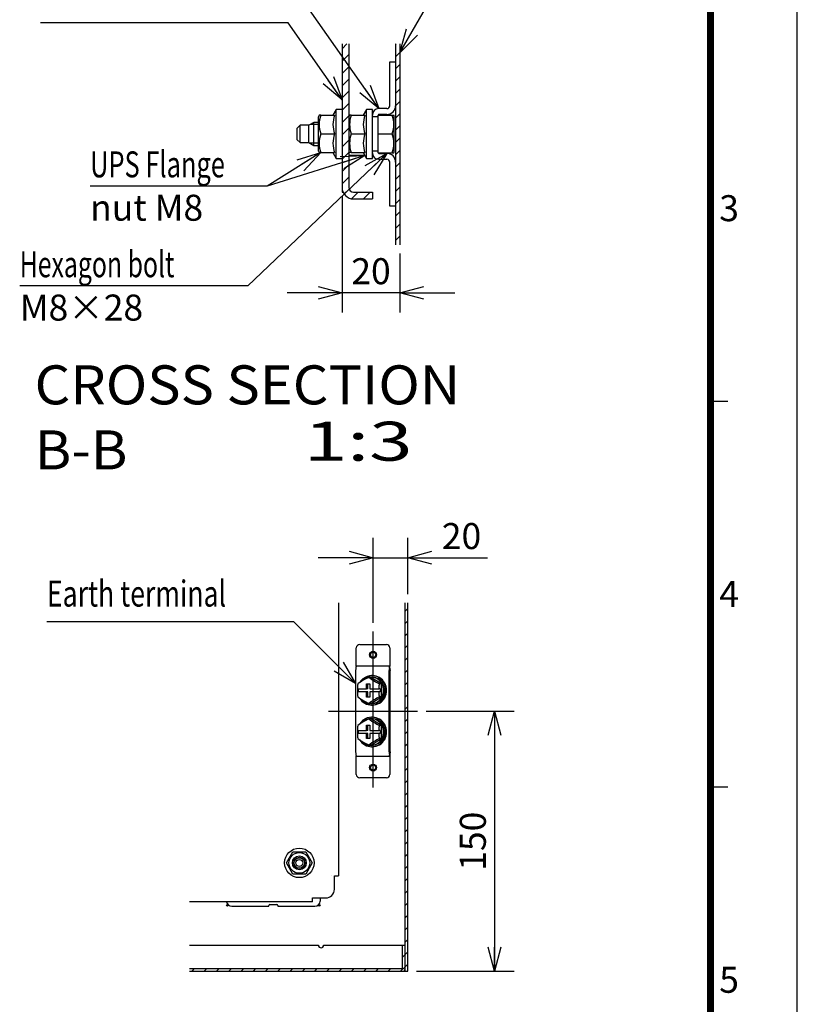
# Model space of a CAD drawing. Extents: x -217 to 202, y -148 to 148.
# Drawn here: x 112 to 202, y -70 to 44 of the extents above; entities that cross this region are included whole.
import ezdxf

# ---------------------------------------------------------------- set-up
doc = ezdxf.new("R2010")
doc.units = 0
doc.linetypes.add('CENTER', pattern=[50.8, 31.75, -6.35, 6.35, -6.35])
doc.linetypes.add('NON_PLOTING', pattern=[0])
doc.layers.get('0').update_dxf_attribs({"linetype": 'CONTINUOUS'})
doc.layers.get('DEFPOINTS').update_dxf_attribs({"linetype": 'CONTINUOUS'})
doc.layers.add('CLASS1', color=7, linetype='CONTINUOUS')
doc.layers.add('枠', color=7, linetype='CONTINUOUS')
doc.styles.add('MX_DIMTXSTY_2', font='txt.shx', dxfattribs={"width": 1.2, "bigfont": 'extfont.shx'})
doc.styles.add('MX_DIMTXSTY_6', font='txt.shx', dxfattribs={"width": 1.1, "bigfont": 'extfont.shx'})
doc.styles.add('MX_NOTE_STANDARD', font='txt.shx', dxfattribs={"bigfont": 'extfont.shx'})
doc.dimstyles.new('MXDIMSTYLE', dxfattribs={"dimtxt": 3, "dimasz": 2.5, "dimexe": 2.28, "dimexo": 1, "dimgap": 1, "dimtad": 1, "dimdsep": 46, "dimtxsty": 'MX_NOTE_STANDARD', "dimblk1": 'OPEN30', "dimblk2": 'OPEN30', "dimsah": 1, "dimcen": 2.5, "dimadec": 0, "dimazin": 0, "dimtfac": 1, "dimtmove": 0, "dimatfit": 3, "dimldrblk": 'OPEN30', "dimfxl": 1, "dimtzin": 0, "dimarcsym": 0})

# ---------------------------------------------------------------- blocks, each defined once
blk = doc.blocks.new('_OPEN30')
at = {"color": 0, "linetype": 'ByBlock', "lineweight": -2}
for p, q in [((-1, 0.267949), (0, 0)), ((0, 0), (-1, -0.267949)), ((0, 0), (-1, 0))]:
    blk.add_line(p, q, dxfattribs=at)
blk = doc.blocks.new('*D11')
at = {"color": 7, "linetype": 'CONTINUOUS'}
for p, q in [((153.093076, -25.57203), (153.093076, -15.787955)), ((157.093076, -22.263563), (157.093076, -15.787955)), ((153.093076, -18.067955), (146.743076, -18.067955)), ((153.093076, -18.067955), (157.093076, -18.067955)), ((157.093076, -18.067955), (166.291163, -18.067955)), ((157.093076, -18.067955), (163.443076, -18.067955))]:
    blk.add_line(p, q, dxfattribs=at)
at = {"layer": 'DEFPOINTS', "color": 0, "linetype": 'CONTINUOUS'}
for p in [(157.093076, -18.067955), (157.093076, -23.263563), (153.093076, -26.57203)]:
    blk.add_point(p, dxfattribs=at)
at = {"color": 7, "linetype": 'CONTINUOUS', "xscale": 2.77, "yscale": 2.77, "zscale": 2.77}
blk.add_blockref('_OPEN30', (153.093076, -18.067955), dxfattribs=at)
at = {"color": 7, "linetype": 'CONTINUOUS', "xscale": 2.77, "yscale": 2.77, "zscale": 2.77, "rotation": 180}
blk.add_blockref('_OPEN30', (157.093076, -18.067955), dxfattribs=at)
at = {"color": 255, "linetype": 'CONTINUOUS', "insert": (163.291163, -15.567955), "char_height": 3, "attachment_point": 5, "line_spacing_factor": 0.9, "style": 'MX_DIMTXSTY_6'}
blk.add_mtext('\\A1;20', dxfattribs=at)
blk = doc.blocks.new('*D12')
at = {"color": 7, "linetype": 'CONTINUOUS'}
for p, q in [((159.224928, -35.767955), (169.373076, -35.767955)), ((167.093076, -35.767955), (167.093076, -65.767955)), ((158.093076, -65.767955), (169.373076, -65.767955))]:
    blk.add_line(p, q, dxfattribs=at)
at = {"layer": 'DEFPOINTS', "color": 0, "linetype": 'CONTINUOUS'}
for p in [(158.224928, -35.767955), (157.093076, -65.767955), (167.093076, -65.767955)]:
    blk.add_point(p, dxfattribs=at)
at = {"color": 7, "linetype": 'CONTINUOUS', "xscale": 2.77, "yscale": 2.77, "zscale": 2.77}
for p, rotation in [((167.093076, -35.767955), 90), ((167.093076, -65.767955), 270)]:
    blk.add_blockref('_OPEN30', p, dxfattribs=dict(at, rotation=rotation))
at = {"color": 255, "linetype": 'CONTINUOUS', "insert": (164.593076, -50.767955), "char_height": 3, "attachment_point": 5, "rotation": 90, "line_spacing_factor": 0.9, "style": 'MX_DIMTXSTY_2'}
blk.add_mtext('\\A1;150', dxfattribs=at)
blk = doc.blocks.new('*D13')
at = {"color": 7, "linetype": 'CONTINUOUS'}
for p, q in [((149.518757, 23.647115), (149.518757, 10.200449)), ((156.185424, 17.01955), (156.185424, 10.200449)), ((149.518757, 12.480449), (143.168757, 12.480449)), ((156.185424, 12.480449), (149.518757, 12.480449)), ((156.185424, 12.480449), (162.535423, 12.480449))]:
    blk.add_line(p, q, dxfattribs=at)
at = {"layer": 'DEFPOINTS', "color": 0, "linetype": 'CONTINUOUS'}
for p in [(149.518757, 24.647115), (156.185424, 18.01955), (149.518757, 12.480449)]:
    blk.add_point(p, dxfattribs=at)
at = {"color": 7, "linetype": 'CONTINUOUS', "xscale": 2.77, "yscale": 2.77, "zscale": 2.77}
blk.add_blockref('_OPEN30', (149.518757, 12.480449), dxfattribs=at)
at = {"color": 7, "linetype": 'CONTINUOUS', "xscale": 2.77, "yscale": 2.77, "zscale": 2.77, "rotation": 180}
blk.add_blockref('_OPEN30', (156.185424, 12.480449), dxfattribs=at)
at = {"color": 255, "linetype": 'CONTINUOUS', "insert": (152.85209, 14.980449), "char_height": 3, "attachment_point": 5, "line_spacing_factor": 0.9, "style": 'MX_DIMTXSTY_6'}
blk.add_mtext('\\A1;20', dxfattribs=at)
blk = doc.blocks.new('MS_1')
at = {"color": 31, "linetype": 'CONTINUOUS'}
for p, q in [((192, 0), (194, 0)), ((192, -44.5), (194, -44.5))]:
    blk.add_line(p, q, dxfattribs=at)
at = {"color": 31, "linetype": 'CONTINUOUS', "const_width": 0.8}
blk.add_lwpolyline([(192, -133.5), (192, 133.5)], dxfattribs=at)
at = {"layer": 'DEFPOINTS', "color": 31, "linetype": 'NON_PLOTING'}
blk.add_line((202, -148.5), (202, 148.5), dxfattribs=at)
at = {"color": 21, "linetype": 'CONTINUOUS', "char_height": 3, "attachment_point": 1, "line_spacing_factor": 0.899999}
for s, insert in [('\\A1;3', (193, 23.75)), ('\\A1;4', (193, -20.75)), ('\\A1;5', (193, -65.25))]:
    blk.add_mtext(s, dxfattribs=dict(at, insert=insert))

msp = doc.modelspace()

# ---------------------------------------------------------------- hatches: boundary and pattern name
at = {"layer": 'CLASS1', "linetype": 'CONTINUOUS'}
h = msp.add_hatch(dxfattribs=at)
h.set_pattern_fill('ANSI31', scale=0.31496, style=0)
edge = h.paths.add_edge_path()
edge.add_line((149.51876, 41.18944), (149.51876, 24.64712))
edge.add_arc((150.85209, 24.64712), 1.33333, 180, 270)
edge.add_line((150.85209, 23.31378), (153.01876, 23.31378))
edge.add_line((153.01876, 23.31378), (153.01876, 24.08045))
edge.add_line((153.01876, 24.08045), (150.85209, 24.08045))
edge.add_arc((150.85209, 24.64712), 0.56667, 180, 270, ccw=False)
edge.add_line((150.28542, 24.64712), (150.28542, 41.18944))
edge.add_line((150.28542, 41.18944), (149.51876, 41.18944))
h = msp.add_hatch(dxfattribs=at)
h.set_pattern_fill('ANSI31', scale=0.31496, style=0)
h.paths.add_polyline_path([(156.18542, 18.01955), (156.18542, 41.18944), (155.68542, 41.18944), (155.68542, 18.01955)])
h = msp.add_hatch(dxfattribs=at)
h.set_pattern_fill('ANSI31', scale=0.31496, style=0)
h.paths.add_polyline_path([(157.09308, -65.76795), (157.09308, -23.26356), (156.79308, -23.26356), (156.79308, -65.76795)])
h = msp.add_hatch(dxfattribs=at)
h.set_pattern_fill('ANSI31', scale=0.31496, style=0)
edge = h.paths.add_edge_path()
edge.add_line((156.49308, -62.76795), (156.49308, -65.46795))
edge.add_line((156.49308, -65.46795), (131.9415, -65.46795))
edge.add_line((131.9415, -65.46795), (131.9415, -65.76795))
edge.add_line((131.9415, -65.76795), (156.49268, -65.76795))
edge.add_arc((156.49268, -65.46755), 0.3004, 270, 360)
edge.add_line((156.79308, -65.46755), (156.79308, -62.76795))
edge.add_line((156.79308, -62.76795), (156.49308, -62.76795))

# ---------------------------------------------------------------- linework, layer by layer
at = {"layer": 'CLASS1', "color": 2, "linetype": 'CONTINUOUS'}
for p, q in [((149.51876, 41.18944), (149.51876, 24.64711)), ((150.28542, 41.18944), (150.28542, 24.64711)), ((155.68542, 41.18944), (155.68542, 18.01955)), ((156.18542, 41.18944), (156.18542, 18.01955)), ((155.01876, 34.06378), (155.01876, 39.14711)), ((155.01876, 39.14711), (155.68542, 39.14711)), ((146.88165, 32.97163), (146.78542, 32.80496)), ((147.07438, 32.97163), (146.88165, 32.97163)), ((147.07438, 32.97163), (148.65483, 32.97163)), ((148.85209, 33.64711), (148.4621, 32.97163)), ((148.85209, 27.98045), (148.85209, 33.64711)), ((149.51876, 33.64711), (148.85209, 33.64711)), ((150.38165, 32.97163), (150.28542, 32.80496)), ((150.57438, 32.97163), (150.38165, 32.97163)), ((150.57438, 32.97163), (152.15483, 32.97163)), ((152.35209, 33.64711), (151.9621, 32.97163)), ((152.35209, 27.98045), (152.35209, 33.64711)), ((153.01876, 33.64711), (152.35209, 33.64711)), ((153.01876, 27.98045), (153.01876, 33.64711)), ((153.68542, 28.63045), (153.68542, 32.99712)), ((153.68542, 32.97884), (155.48119, 32.97884)), ((154.68542, 33.73045), (153.75209, 33.73045)), ((154.68542, 33.06378), (153.75209, 33.06378)), ((155.51876, 32.91378), (155.48119, 32.97884)), ((144.68542, 31.81378), (144.35209, 31.48045)), ((144.68542, 29.81378), (144.68542, 31.81378)), ((145.68542, 31.81378), (144.68542, 31.81378)), ((146.26277, 32.14711), (145.68542, 31.81378)), ((145.68542, 29.81378), (145.68542, 31.81378)), ((146.78542, 31.89212), (145.8211, 31.89212)), ((146.26277, 29.48045), (146.26277, 32.14711)), ((146.78542, 32.14711), (146.26277, 32.14711)), ((146.78542, 28.8226), (146.78542, 32.80496)), ((153.01876, 32.81378), (153.68542, 32.81378)), ((155.51876, 28.71378), (155.51876, 32.91378)), ((144.35209, 30.14711), (144.35209, 31.48045)), ((147.07438, 30.81378), (148.65483, 30.81378)), ((150.57438, 30.81378), (152.15483, 30.81378)), ((153.68542, 30.81378), (155.28782, 30.81378)), ((144.35209, 30.14711), (144.68542, 29.81378)), ((144.68542, 29.81378), (145.68542, 29.81378)), ((145.68542, 29.81378), (146.26277, 29.48045)), ((146.78542, 29.73545), (145.8211, 29.73545)), ((146.26277, 29.48045), (146.78542, 29.48045)), ((146.78542, 28.8226), (146.88165, 28.65593)), ((147.07438, 28.65593), (146.88165, 28.65593)), ((147.07438, 28.65593), (148.65483, 28.65593)), ((148.4621, 28.65593), (148.85209, 27.98045)), ((150.28542, 28.8226), (150.38165, 28.65593)), ((150.57438, 28.65593), (150.38165, 28.65593)), ((150.57438, 28.65593), (152.15483, 28.65593)), ((151.9621, 28.65593), (152.35209, 27.98045)), ((153.68542, 28.81378), (153.01876, 28.81378)), ((153.68542, 28.64872), (155.48119, 28.64872)), ((153.75209, 28.56378), (154.68542, 28.56378)), ((155.48119, 28.64872), (155.51876, 28.71378)), ((148.85209, 27.98045), (149.51876, 27.98045)), ((150.85209, 28.31378), (150.28542, 28.31378)), ((152.15964, 28.31378), (150.85209, 28.31378)), ((152.35209, 27.98045), (153.01876, 27.98045)), ((153.75209, 27.89711), (154.68542, 27.89711)), ((155.01876, 22.48045), (155.01876, 27.56378)), ((149.51876, 24.64711), (149.51876, 24.08045)), ((149.51876, 24.08045), (149.64517, 24.08045)), ((150.85209, 24.08045), (153.01876, 24.08045)), ((153.01876, 24.08045), (153.01876, 23.31378)), ((150.85209, 23.31378), (153.01876, 23.31378)), ((155.68542, 22.48045), (155.01876, 22.48045)), ((149.09308, -23.26356), (149.09308, -54.76796)), ((156.79308, -65.76796), (156.79308, -23.26356)), ((157.09308, -65.76796), (157.09308, -23.26356)), ((151.56123, -28.06796), (154.62493, -28.06796)), ((151.16123, -30.46795), (151.16123, -28.46795)), ((155.02493, -28.46795), (155.02493, -30.46795)), ((151.16123, -30.56796), (151.16123, -30.46795)), ((155.02493, -30.56796), (151.16123, -30.56796)), ((155.02493, -30.46795), (155.02493, -30.56796)), ((155.02493, -30.7915), (155.02493, -30.56796)), ((151.07898, -31.06796), (151.07898, -40.46796)), ((153.01083, -31.66795), (152.92801, -31.66795)), ((154.94268, -40.46796), (154.94268, -31.06796)), ((155.05379, -30.99724), (154.98058, -30.7144)), ((155.04621, -40.46796), (155.04621, -31.06796)), ((151.34366, -32.6108), (151.33346, -32.63224)), ((152.34659, -33.19796), (152.34659, -32.59795)), ((152.34659, -32.59795), (152.73296, -32.59795)), ((152.47341, -33.19796), (152.47341, -32.59795)), ((152.82448, -31.86684), (152.60189, -31.86684)), ((152.73296, -32.59795), (152.73296, -33.19796)), ((152.92801, -31.82795), (152.82448, -31.82795)), ((154.08018, -32.6174), (152.82448, -31.86684)), ((154.08018, -32.6174), (153.8576, -32.6174)), ((154.08018, -34.11851), (154.08018, -32.6174)), ((151.33275, -33.19796), (151.28543, -33.19796)), ((151.28543, -33.53795), (151.33275, -33.53795)), ((151.33275, -33.19796), (152.34659, -33.19796)), ((152.34659, -33.53795), (151.33275, -33.53795)), ((151.41089, -33.53795), (151.41089, -33.19796)), ((152.47341, -33.19796), (152.34659, -33.19796)), ((152.47341, -33.53795), (152.34659, -33.53795)), ((152.34659, -34.13795), (152.34659, -33.53795)), ((152.47341, -34.13795), (152.47341, -33.53795)), ((152.73296, -33.19796), (153.7468, -33.19796)), ((153.7468, -33.53795), (152.73296, -33.53795)), ((152.73296, -33.53795), (152.73296, -34.13795)), ((153.79684, -33.19796), (153.7468, -33.19796)), ((153.7468, -33.53795), (153.79684, -33.53795)), ((153.9223, -33.19796), (153.79684, -33.19796)), ((153.9223, -33.53795), (153.79684, -33.53795)), ((153.9223, -33.19796), (153.9223, -33.53795)), ((152.73296, -34.13795), (152.34659, -34.13795)), ((152.82448, -34.86906), (152.60189, -34.86906)), ((152.82448, -34.86906), (154.08018, -34.11851)), ((152.82448, -34.90796), (152.92801, -34.90796)), ((152.92801, -35.06795), (153.01083, -35.06795)), ((154.08018, -34.11851), (153.8576, -34.11851)), ((151.34366, -37.4108), (151.33346, -37.43224)), ((152.34659, -37.99795), (152.34659, -37.39796)), ((152.34659, -37.39796), (152.73296, -37.39796)), ((152.47341, -37.99795), (152.47341, -37.39796)), ((152.82448, -36.66684), (152.60189, -36.66684)), ((152.73296, -37.39796), (152.73296, -37.99795)), ((152.92801, -36.62796), (152.82448, -36.62796)), ((154.08018, -37.4174), (152.82448, -36.66684)), ((153.01083, -36.46796), (152.92801, -36.46796)), ((154.08018, -37.4174), (153.8576, -37.4174)), ((154.08018, -38.91851), (154.08018, -37.4174)), ((151.33275, -37.99795), (151.28543, -37.99795)), ((151.28543, -38.33796), (151.33275, -38.33796)), ((151.33275, -37.99795), (152.34659, -37.99795)), ((152.34659, -38.33796), (151.33275, -38.33796)), ((151.41089, -38.33796), (151.41089, -37.99795)), ((152.47341, -37.99795), (152.34659, -37.99795)), ((152.47341, -38.33796), (152.34659, -38.33796)), ((152.34659, -38.93796), (152.34659, -38.33796)), ((152.47341, -38.93796), (152.47341, -38.33796)), ((152.73296, -37.99795), (153.7468, -37.99795)), ((153.7468, -38.33796), (152.73296, -38.33796)), ((152.73296, -38.33796), (152.73296, -38.93796)), ((153.79684, -37.99795), (153.7468, -37.99795)), ((153.7468, -38.33796), (153.79684, -38.33796)), ((153.9223, -37.99795), (153.79684, -37.99795)), ((153.9223, -38.33796), (153.79684, -38.33796)), ((153.9223, -37.99795), (153.9223, -38.33796)), ((152.73296, -38.93796), (152.34659, -38.93796)), ((152.82448, -39.66907), (152.60189, -39.66907)), ((152.82448, -39.66907), (154.08018, -38.91851)), ((152.82448, -39.70795), (152.92801, -39.70795)), ((154.08018, -38.91851), (153.8576, -38.91851)), ((152.92801, -39.86796), (153.01083, -39.86796)), ((155.05379, -40.53867), (154.98058, -40.82151)), ((155.02493, -40.74441), (155.02493, -40.96796)), ((151.16123, -40.96796), (155.02493, -40.96796)), ((151.16123, -41.06795), (151.16123, -40.96796)), ((151.16123, -43.06795), (151.16123, -41.06795)), ((155.02493, -40.96796), (155.02493, -41.06795)), ((155.02493, -41.06795), (155.02493, -43.06795)), ((154.62493, -43.46796), (151.56123, -43.46796)), ((143.09808, -53.26796), (143.84558, -51.97325)), ((143.84558, -51.97325), (145.34058, -51.97325)), ((145.34058, -51.97325), (146.08808, -53.26796)), ((143.84558, -54.56266), (143.09808, -53.26796)), ((146.08808, -53.26796), (145.34058, -54.56266)), ((145.34058, -54.56266), (143.84558, -54.56266)), ((148.29308, -54.76796), (148.29308, -54.76835)), ((148.63308, -54.76796), (149.09308, -54.76796)), ((148.63308, -56.30795), (148.63308, -54.76835)), ((146.09308, -57.76796), (131.9415, -57.76796)), ((146.09308, -57.76796), (146.09308, -57.30795)), ((146.09348, -57.30795), (147.63308, -57.30795)), ((146.99308, -57.30795), (146.99308, -57.66795)), ((136.79308, -58.26796), (141.09308, -58.26796)), ((141.09308, -58.26796), (141.09308, -58.16795)), ((141.19308, -58.06795), (141.99308, -58.06795)), ((142.09308, -58.16795), (142.09308, -58.26796)), ((142.09308, -58.26796), (146.39308, -58.26796)), ((131.9415, -62.76796), (146.79308, -62.76796)), ((147.39308, -62.76796), (156.49308, -62.76796)), ((156.49308, -62.76796), (156.79308, -62.76796)), ((156.49308, -65.46756), (156.49308, -62.76796)), ((131.9415, -65.46796), (156.49268, -65.46796)), ((131.9415, -65.76796), (157.09308, -65.76796))]:
    msp.add_line(p, q, dxfattribs=at)
at = {"layer": 'CLASS1', "color": 1, "linetype": 'CENTER'}
for p, q in [((153.09308, -44.57029), (153.09308, -26.57203)), ((147.96123, -35.76796), (158.22493, -35.76796))]:
    msp.add_line(p, q, dxfattribs=at)
at = {"layer": 'CLASS1', "color": 2, "linetype": 'CONTINUOUS'}
for centre, radius in [((153.09308, -29.26796), 0.4), ((153.09308, -29.26796), 0.3), ((153.09308, -42.26796), 0.4), ((153.09308, -42.26796), 0.3), ((144.59308, -53.26796), 1.7), ((144.59308, -53.26796), 1.19471), ((144.59308, -53.26796), 0.8), ((144.59308, -53.26796), 0.647), ((144.59308, -53.26796), 0.6), ((144.59308, -53.26796), 0.4), ((136.29308, -58.16795), 0.1), ((146.89308, -58.16795), 0.1)]:
    msp.add_circle(centre, radius, dxfattribs=at)
for centre, radius, start, end in [((150.02519, 31.8927), 3.14187, 159.915751, 200.084249), ((151.60564, 31.8927), 3.14187, 159.915751, 200.084249), ((153.52519, 31.8927), 3.14187, 159.915751, 200.084249), ((155.10564, 31.8927), 3.14187, 159.915751, 200.084249), ((153.75209, 32.99712), 0.73333, 90, 180), ((153.75209, 32.99712), 0.06667, 90, 180), ((154.68542, 34.06378), 0.33333, 270, 0), ((154.68542, 34.06378), 1, 270, 0), ((152.32714, 31.89631), 3.15238, 339.915751, 20.084249), ((150.02519, 29.73486), 3.14187, 159.915751, 200.084249), ((151.60564, 29.73486), 3.14187, 159.915751, 200.084249), ((153.52519, 29.73486), 3.14187, 159.915751, 200.084249), ((155.10564, 29.73486), 3.14187, 159.915751, 200.084249), ((152.32714, 29.73125), 3.15238, 339.915751, 20.084249), ((153.75209, 28.63045), 0.73333, 180, 270), ((153.75209, 28.63045), 0.06667, 180, 270), ((154.68542, 27.56378), 1, 0, 90), ((154.68542, 27.56378), 0.33333, 0, 90), ((150.85209, 24.64711), 1.33333, 180, 270), ((150.85209, 24.64711), 0.56667, 180, 270), ((151.56123, -28.46795), 0.4, 90, 180), ((154.62493, -28.46795), 0.4, 0, 90), ((155.43223, -30.83408), 0.40952, 174.032161, 188.479136), ((155.69302, -38.49846), 7.31665, 114.991176, 126.461118), ((156.94872, -25.98579), 7.31665, 233.510627, 245.008824), ((151.41118, -34.07628), 0.0835, 199.285171, 216.09882), ((155.69701, -28.23102), 7.32416, 233.544243, 245.001779), ((156.95272, -40.75655), 7.32416, 114.998221, 126.484331), ((155.69302, -43.29846), 7.31665, 114.991176, 126.461118), ((156.94872, -30.78579), 7.31665, 233.510627, 245.008824), ((151.41118, -38.87628), 0.0835, 199.285171, 216.09882), ((155.69701, -33.03102), 7.32416, 233.544243, 245.001779), ((156.95272, -45.55655), 7.32416, 114.998221, 126.484331), ((155.43223, -40.70183), 0.40952, 171.520864, 185.967839), ((151.56123, -43.06795), 0.4, 180, 270), ((154.62493, -43.06795), 0.4, 270, 0), ((147.63308, -56.30795), 1, 270, 0), ((136.79308, -57.66795), 0.6, 189.594068, 270), ((146.39308, -57.66795), 0.6, 270, 0), ((141.19308, -58.16795), 0.1, 90, 180), ((141.99308, -58.16795), 0.1, 0, 90), ((147.09308, -62.76796), 0.3, 180, 0), ((156.49268, -65.46756), 0.3004, 270, 0), ((156.49268, -65.46756), 0.0004, 270, 0)]:
    msp.add_arc(centre, radius, start, end, dxfattribs=at)
for centre, major_axis, ratio, start_param, end_param in [((151.20838, -31.06796), (0, 0.5), 0.258819, 0.785398163, 1.570796327), ((152.92801, -33.36796), (0, -1.7), 0.965926, 0, 4.148373155), ((152.82448, -33.36796), (0, -1.54), 0.965926, 0, 3.985951174), ((153.01083, -33.36796), (0, -1.7), 0.965926, 0, 3.141592654), ((155.07209, -31.06796), (0, -0.5), 0.258819, 3.926990817, 4.71238898), ((155.07209, -31.06796), (0, 0.1), 0.258819, 0.785398163, 1.570796327), ((152.92801, -33.36796), (0, -1.54), 0.965926, 0, 3.141592654), ((152.92801, -33.36796), (0, -1.7), 0.965926, 4.610741758, 4.813993625), ((152.82448, -33.36796), (0, -1.54), 0.965926, 4.594659553, 4.814493615), ((152.92801, -33.36796), (0, -1.7), 0.965926, 5.284550157, 0), ((152.82448, -33.36796), (0, -1.54), 0.965926, 5.445501731, 6.283185307), ((152.92801, -38.16795), (0, -1.7), 0.965926, 0, 4.148373155), ((152.82448, -38.16795), (0, -1.54), 0.965926, 0, 3.985951174), ((152.92801, -38.16795), (0, -1.54), 0.965926, 0, 3.141592654), ((153.01083, -38.16795), (0, -1.7), 0.965926, 0, 3.141592654), ((152.92801, -38.16795), (0, -1.7), 0.965926, 4.610741758, 4.813993625), ((152.82448, -38.16795), (0, -1.54), 0.965926, 4.594659553, 4.814493615), ((152.92801, -38.16795), (0, -1.7), 0.965926, 5.284550157, 0), ((152.82448, -38.16795), (0, -1.54), 0.965926, 5.445501731, 6.283185307), ((151.20838, -40.46796), (0, -0.5), 0.258819, 4.71238898, 5.497787144), ((155.07209, -40.46796), (0, -0.5), 0.258819, 4.71238898, 5.497787144), ((155.07209, -40.46796), (0, -0.1), 0.258819, 4.71238898, 5.497787144)]:
    msp.add_ellipse(centre, major_axis=major_axis, ratio=ratio, start_param=start_param, end_param=end_param, dxfattribs=at)
for points, start_tangent, end_tangent in [([(151.16122, -30.56795), (151.15905, -30.5682), (151.15687, -30.56895), (151.15471, -30.57019), (151.15255, -30.57192), (151.15041, -30.57414), (151.1483, -30.57684), (151.1462, -30.58003), (151.14413, -30.58369), (151.1421, -30.58783), (151.1401, -30.59244), (151.13814, -30.59752), (151.13622, -30.60307), (151.13435, -30.60908), (151.13254, -30.61555), (151.13077, -30.62246), (151.12907, -30.62982), (151.12742, -30.63761), (151.12584, -30.64582), (151.12433, -30.65444), (151.12289, -30.66347), (151.12153, -30.6729), (151.12024, -30.68271), (151.11903, -30.69291), (151.11791, -30.70347), (151.11688, -30.7144)], (-0.99994363, -0.010617713), (-0.088345949, -0.996089852)), ([(154.98058, -30.7144), (154.98162, -30.70347), (154.98274, -30.69291), (154.98394, -30.68271), (154.98523, -30.6729), (154.9866, -30.66347), (154.98804, -30.65444), (154.98955, -30.64582), (154.99113, -30.63761), (154.99277, -30.62982), (154.99448, -30.62246), (154.99624, -30.61555), (154.99806, -30.60908), (154.99993, -30.60307), (155.00184, -30.59752), (155.0038, -30.59244), (155.0058, -30.58783), (155.00784, -30.58369), (155.0099, -30.58003), (155.012, -30.57684), (155.01412, -30.57414), (155.01626, -30.57192), (155.01841, -30.57019), (155.02058, -30.56895), (155.02275, -30.5682), (155.02493, -30.56795)], (0.088345949, 0.996089852), (0.99994363, 0.010617713)), ([(151.33187, -32.63052), (151.32965, -32.63495), (151.3275, -32.63991), (151.32545, -32.64535), (151.32348, -32.65121), (151.32159, -32.65743), (151.31978, -32.664), (151.31805, -32.67089), (151.3164, -32.67805), (151.31481, -32.68548), (151.3133, -32.69313), (151.31185, -32.70098), (151.31047, -32.70899), (151.30916, -32.71715), (151.3079, -32.72544), (151.30671, -32.73384), (151.30557, -32.74235), (151.30448, -32.75096), (151.30345, -32.75965), (151.30247, -32.76842), (151.30153, -32.77725), (151.30063, -32.78614), (151.29978, -32.79509), (151.29896, -32.80411), (151.29818, -32.81319), (151.29744, -32.82232), (151.29673, -32.8315), (151.29606, -32.84072), (151.29542, -32.84998), (151.29481, -32.85926), (151.29423, -32.86857), (151.29367, -32.87789), (151.29315, -32.88722), (151.29265, -32.89655), (151.29217, -32.9059), (151.29172, -32.91525), (151.2913, -32.9246), (151.29089, -32.93397), (151.29051, -32.94334), (151.29014, -32.95272), (151.2898, -32.9621), (151.28948, -32.97149), (151.28917, -32.98088), (151.28888, -32.99028), (151.28861, -32.99968), (151.28835, -33.00909), (151.2881, -33.01851), (151.28787, -33.02792), (151.28765, -33.03734), (151.28744, -33.04677), (151.28725, -33.0562), (151.28706, -33.06563), (151.28689, -33.07506), (151.28673, -33.0845), (151.28657, -33.09394), (151.28643, -33.10338), (151.28629, -33.11283), (151.28617, -33.12228), (151.28605, -33.13173), (151.28594, -33.14119), (151.28584, -33.15064), (151.28575, -33.1601), (151.28566, -33.16956), (151.28558, -33.17902), (151.2855, -33.18849), (151.28543, -33.19795)], (-0.472353883, -0.881408991), (-0.007126863, -0.999974604)), ([(153.79684, -33.19795), (153.79692, -33.1876), (153.797, -33.17724), (153.79709, -33.16689), (153.79719, -33.15654), (153.7973, -33.14619), (153.79741, -33.13584), (153.79754, -33.1255), (153.79767, -33.11515), (153.79782, -33.10481), (153.79797, -33.09448), (153.79814, -33.08414), (153.79832, -33.07381), (153.79851, -33.06348), (153.79872, -33.05316), (153.79893, -33.04284), (153.79917, -33.03252), (153.79942, -33.02221), (153.79968, -33.01189), (153.79996, -33.00157), (153.80026, -32.99126), (153.80058, -32.98094), (153.80092, -32.97063), (153.80127, -32.96033), (153.80166, -32.95004), (153.80206, -32.93976), (153.80249, -32.92949), (153.80295, -32.91923), (153.80343, -32.90899), (153.80394, -32.89876), (153.80448, -32.88856), (153.80505, -32.87837), (153.80566, -32.86821), (153.80629, -32.85807), (153.80696, -32.84798), (153.80767, -32.83793), (153.80841, -32.82793), (153.8092, -32.81798), (153.81002, -32.80808), (153.8109, -32.79823), (153.81181, -32.78845), (153.81278, -32.77872), (153.8138, -32.76906), (153.81488, -32.75947), (153.81601, -32.74997), (153.81721, -32.74059), (153.81847, -32.73133), (153.81979, -32.72222), (153.82118, -32.71327), (153.82264, -32.70451), (153.82418, -32.69592), (153.8258, -32.68754), (153.82751, -32.67941), (153.8293, -32.67157), (153.83118, -32.66405), (153.83315, -32.65691), (153.83522, -32.65017), (153.83738, -32.64388), (153.83965, -32.63811), (153.84202, -32.63294), (153.84448, -32.62842), (153.84701, -32.6246), (153.8496, -32.62153), (153.85224, -32.61927), (153.85491, -32.61788), (153.8576, -32.6174)], (0.00712381, 0.999974625), (0.999341181, 0.0362933)), ([(151.28543, -33.53795), (151.2855, -33.54744), (151.28558, -33.55692), (151.28566, -33.56641), (151.28575, -33.57589), (151.28584, -33.58537), (151.28595, -33.59484), (151.28605, -33.60432), (151.28617, -33.61379), (151.2863, -33.62326), (151.28643, -33.63273), (151.28658, -33.6422), (151.28673, -33.65166), (151.28689, -33.66112), (151.28707, -33.67058), (151.28725, -33.68004), (151.28745, -33.68949), (151.28766, -33.69894), (151.28788, -33.70839), (151.28811, -33.71783), (151.28836, -33.72728), (151.28862, -33.73673), (151.2889, -33.74618), (151.28919, -33.75562), (151.2895, -33.76506), (151.28983, -33.7745), (151.29018, -33.78393), (151.29054, -33.79335), (151.29093, -33.80276), (151.29134, -33.81216), (151.29177, -33.82154), (151.29222, -33.83092), (151.2927, -33.84027), (151.2932, -33.84962), (151.29373, -33.85894), (151.29428, -33.86824), (151.29487, -33.87753), (151.29548, -33.88677), (151.29612, -33.89598), (151.29679, -33.90516), (151.2975, -33.91428), (151.29824, -33.92337), (151.29902, -33.93241), (151.29983, -33.9414), (151.30069, -33.95034), (151.30159, -33.95924), (151.30253, -33.96808), (151.30352, -33.97685), (151.30456, -33.98555), (151.30565, -33.99416), (151.30679, -34.00266), (151.30799, -34.01104), (151.30924, -34.01928), (151.31055, -34.02738), (151.31192, -34.03533), (151.31336, -34.04311), (151.31487, -34.05072), (151.31645, -34.0581), (151.31811, -34.06524), (151.31984, -34.0721), (151.32164, -34.07865), (151.32353, -34.08486), (151.32549, -34.09069), (151.32755, -34.09611), (151.32969, -34.10104), (151.3319, -34.10544)], (0.007126739, -0.999974604), (0.47380392, -0.880630368)), ([(153.8576, -34.11851), (153.85488, -34.11803), (153.85219, -34.11661), (153.84953, -34.11433), (153.84693, -34.11123), (153.8444, -34.10736), (153.84194, -34.1028), (153.83956, -34.09759), (153.83729, -34.09179), (153.83513, -34.08547), (153.83306, -34.0787), (153.83109, -34.07152), (153.82921, -34.06398), (153.82742, -34.0561), (153.82571, -34.04792), (153.82409, -34.03949), (153.82254, -34.03083), (153.82108, -34.02199), (153.81968, -34.01299), (153.81836, -34.00385), (153.81711, -33.99458), (153.81592, -33.9852), (153.81479, -33.97571), (153.81372, -33.96613), (153.81271, -33.95647), (153.81175, -33.94675), (153.81083, -33.93695), (153.80996, -33.92707), (153.80913, -33.91713), (153.80835, -33.90713), (153.8076, -33.89707), (153.8069, -33.88698), (153.80623, -33.87684), (153.80559, -33.86668), (153.80499, -33.85651), (153.80443, -33.84632), (153.80389, -33.83613), (153.80338, -33.82593), (153.8029, -33.81572), (153.80245, -33.8055), (153.80202, -33.79528), (153.80162, -33.78504), (153.80124, -33.7748), (153.80089, -33.76455), (153.80055, -33.7543), (153.80024, -33.74404), (153.79994, -33.73377), (153.79967, -33.7235), (153.7994, -33.71323), (153.79916, -33.70294), (153.79893, -33.69266), (153.79871, -33.68237), (153.7985, -33.67208), (153.79831, -33.66178), (153.79813, -33.65148), (153.79797, -33.64117), (153.79781, -33.63086), (153.79767, -33.62055), (153.79753, -33.61024), (153.79741, -33.59992), (153.7973, -33.5896), (153.79719, -33.57927), (153.79709, -33.56895), (153.797, -33.55862), (153.79692, -33.54829), (153.79684, -33.53795)], (-0.999346371, 0.036150102), (-0.00712397, 0.999974624)), ([(151.33187, -37.43052), (151.32965, -37.43495), (151.3275, -37.43991), (151.32545, -37.44535), (151.32348, -37.45121), (151.32159, -37.45743), (151.31978, -37.464), (151.31805, -37.47089), (151.3164, -37.47805), (151.31481, -37.48548), (151.3133, -37.49313), (151.31185, -37.50098), (151.31047, -37.50899), (151.30916, -37.51715), (151.3079, -37.52544), (151.30671, -37.53384), (151.30557, -37.54235), (151.30448, -37.55096), (151.30345, -37.55965), (151.30247, -37.56842), (151.30153, -37.57725), (151.30063, -37.58614), (151.29978, -37.59509), (151.29896, -37.60411), (151.29818, -37.61319), (151.29744, -37.62232), (151.29673, -37.6315), (151.29606, -37.64072), (151.29542, -37.64998), (151.29481, -37.65926), (151.29423, -37.66857), (151.29367, -37.67789), (151.29315, -37.68722), (151.29265, -37.69655), (151.29217, -37.7059), (151.29172, -37.71525), (151.2913, -37.7246), (151.29089, -37.73397), (151.29051, -37.74334), (151.29014, -37.75272), (151.2898, -37.7621), (151.28948, -37.77149), (151.28917, -37.78088), (151.28888, -37.79028), (151.28861, -37.79968), (151.28835, -37.80909), (151.2881, -37.81851), (151.28787, -37.82792), (151.28765, -37.83734), (151.28744, -37.84677), (151.28725, -37.8562), (151.28706, -37.86563), (151.28689, -37.87506), (151.28673, -37.8845), (151.28657, -37.89394), (151.28643, -37.90338), (151.28629, -37.91283), (151.28617, -37.92228), (151.28605, -37.93173), (151.28594, -37.94119), (151.28584, -37.95064), (151.28575, -37.9601), (151.28566, -37.96956), (151.28558, -37.97902), (151.2855, -37.98849), (151.28543, -37.99795)], (-0.472353883, -0.881408991), (-0.007126863, -0.999974604)), ([(153.79684, -37.99795), (153.79692, -37.9876), (153.797, -37.97724), (153.79709, -37.96689), (153.79719, -37.95654), (153.7973, -37.94619), (153.79741, -37.93584), (153.79754, -37.9255), (153.79767, -37.91515), (153.79782, -37.90481), (153.79797, -37.89448), (153.79814, -37.88414), (153.79832, -37.87381), (153.79851, -37.86348), (153.79872, -37.85316), (153.79893, -37.84284), (153.79917, -37.83252), (153.79942, -37.82221), (153.79968, -37.81189), (153.79996, -37.80157), (153.80026, -37.79126), (153.80058, -37.78094), (153.80092, -37.77063), (153.80127, -37.76033), (153.80166, -37.75004), (153.80206, -37.73976), (153.80249, -37.72949), (153.80295, -37.71923), (153.80343, -37.70899), (153.80394, -37.69876), (153.80448, -37.68856), (153.80505, -37.67837), (153.80566, -37.66821), (153.80629, -37.65807), (153.80696, -37.64798), (153.80767, -37.63793), (153.80841, -37.62793), (153.8092, -37.61798), (153.81002, -37.60808), (153.8109, -37.59823), (153.81181, -37.58845), (153.81278, -37.57872), (153.8138, -37.56906), (153.81488, -37.55947), (153.81601, -37.54997), (153.81721, -37.54059), (153.81847, -37.53133), (153.81979, -37.52222), (153.82118, -37.51327), (153.82264, -37.50451), (153.82418, -37.49592), (153.8258, -37.48754), (153.82751, -37.47941), (153.8293, -37.47157), (153.83118, -37.46405), (153.83315, -37.45691), (153.83522, -37.45017), (153.83738, -37.44388), (153.83965, -37.43811), (153.84202, -37.43294), (153.84448, -37.42842), (153.84701, -37.4246), (153.8496, -37.42153), (153.85224, -37.41927), (153.85491, -37.41788), (153.8576, -37.4174)], (0.00712381, 0.999974625), (0.999341181, 0.0362933)), ([(151.28543, -38.33795), (151.2855, -38.34744), (151.28558, -38.35692), (151.28566, -38.36641), (151.28575, -38.37589), (151.28584, -38.38537), (151.28595, -38.39484), (151.28605, -38.40432), (151.28617, -38.41379), (151.2863, -38.42326), (151.28643, -38.43273), (151.28658, -38.4422), (151.28673, -38.45166), (151.28689, -38.46112), (151.28707, -38.47058), (151.28725, -38.48004), (151.28745, -38.48949), (151.28766, -38.49894), (151.28788, -38.50839), (151.28811, -38.51783), (151.28836, -38.52728), (151.28862, -38.53673), (151.2889, -38.54618), (151.28919, -38.55562), (151.2895, -38.56506), (151.28983, -38.5745), (151.29018, -38.58393), (151.29054, -38.59335), (151.29093, -38.60276), (151.29134, -38.61216), (151.29177, -38.62154), (151.29222, -38.63092), (151.2927, -38.64027), (151.2932, -38.64962), (151.29373, -38.65894), (151.29428, -38.66824), (151.29487, -38.67753), (151.29548, -38.68677), (151.29612, -38.69598), (151.29679, -38.70516), (151.2975, -38.71428), (151.29824, -38.72337), (151.29902, -38.73241), (151.29983, -38.7414), (151.30069, -38.75034), (151.30159, -38.75924), (151.30253, -38.76808), (151.30352, -38.77685), (151.30456, -38.78555), (151.30565, -38.79416), (151.30679, -38.80266), (151.30799, -38.81104), (151.30924, -38.81928), (151.31055, -38.82738), (151.31192, -38.83533), (151.31336, -38.84311), (151.31487, -38.85072), (151.31645, -38.8581), (151.31811, -38.86524), (151.31984, -38.8721), (151.32164, -38.87865), (151.32353, -38.88486), (151.32549, -38.89069), (151.32755, -38.89611), (151.32969, -38.90104), (151.3319, -38.90544)], (0.007126739, -0.999974604), (0.47380392, -0.880630368)), ([(153.8576, -38.91851), (153.85488, -38.91803), (153.85219, -38.91661), (153.84953, -38.91433), (153.84693, -38.91123), (153.8444, -38.90736), (153.84194, -38.9028), (153.83956, -38.89759), (153.83729, -38.89179), (153.83513, -38.88547), (153.83306, -38.8787), (153.83109, -38.87152), (153.82921, -38.86398), (153.82742, -38.8561), (153.82571, -38.84792), (153.82409, -38.83949), (153.82254, -38.83083), (153.82108, -38.82199), (153.81968, -38.81299), (153.81836, -38.80385), (153.81711, -38.79458), (153.81592, -38.7852), (153.81479, -38.77571), (153.81372, -38.76613), (153.81271, -38.75647), (153.81175, -38.74675), (153.81083, -38.73695), (153.80996, -38.72707), (153.80913, -38.71713), (153.80835, -38.70713), (153.8076, -38.69707), (153.8069, -38.68698), (153.80623, -38.67684), (153.80559, -38.66668), (153.80499, -38.65651), (153.80443, -38.64632), (153.80389, -38.63613), (153.80338, -38.62593), (153.8029, -38.61572), (153.80245, -38.6055), (153.80202, -38.59528), (153.80162, -38.58504), (153.80124, -38.5748), (153.80089, -38.56455), (153.80055, -38.5543), (153.80024, -38.54404), (153.79994, -38.53377), (153.79967, -38.5235), (153.7994, -38.51323), (153.79916, -38.50294), (153.79893, -38.49266), (153.79871, -38.48237), (153.7985, -38.47208), (153.79831, -38.46178), (153.79813, -38.45148), (153.79797, -38.44117), (153.79781, -38.43086), (153.79767, -38.42055), (153.79753, -38.41024), (153.79741, -38.39992), (153.7973, -38.3896), (153.79719, -38.37927), (153.79709, -38.36895), (153.797, -38.35862), (153.79692, -38.34829), (153.79684, -38.33795)], (-0.999346371, 0.036150102), (-0.00712397, 0.999974624)), ([(151.11688, -40.82151), (151.11791, -40.83244), (151.11903, -40.843), (151.12024, -40.8532), (151.12153, -40.86301), (151.12289, -40.87244), (151.12433, -40.88147), (151.12584, -40.89009), (151.12742, -40.8983), (151.12907, -40.90609), (151.13077, -40.91345), (151.13254, -40.92036), (151.13435, -40.92683), (151.13622, -40.93284), (151.13814, -40.93839), (151.1401, -40.94347), (151.1421, -40.94808), (151.14413, -40.95222), (151.1462, -40.95588), (151.1483, -40.95907), (151.15041, -40.96177), (151.15255, -40.96399), (151.15471, -40.96572), (151.15687, -40.96696), (151.15905, -40.96771), (151.16122, -40.96795)], (0.088345949, -0.996089852), (0.99994363, -0.010617713)), ([(155.02493, -40.96795), (155.02275, -40.96771), (155.02058, -40.96696), (155.01841, -40.96572), (155.01626, -40.96399), (155.01412, -40.96177), (155.012, -40.95907), (155.0099, -40.95588), (155.00784, -40.95222), (155.0058, -40.94808), (155.0038, -40.94347), (155.00184, -40.93839), (154.99993, -40.93284), (154.99806, -40.92683), (154.99624, -40.92036), (154.99448, -40.91345), (154.99277, -40.90609), (154.99113, -40.8983), (154.98955, -40.89009), (154.98804, -40.88147), (154.9866, -40.87244), (154.98523, -40.86301), (154.98394, -40.8532), (154.98274, -40.843), (154.98162, -40.83244), (154.98058, -40.82151)], (-0.99994363, 0.010617713), (-0.088345949, 0.996089852))]:
    msp.add_spline(points, degree=3, dxfattribs=dict(at, start_tangent=start_tangent, end_tangent=end_tangent))

# ---------------------------------------------------------------- block references
at = {"layer": '枠', "linetype": 'ByBlock'}
msp.add_blockref('MS_1', (0, 0), dxfattribs=at)

# ---------------------------------------------------------------- texts
at = {"layer": 'CLASS1', "color": 255, "linetype": 'CONTINUOUS', "char_height": 3, "line_spacing_factor": 0.9}
for s, insert, attachment_point in [('\\W0.716253;\\A1;UPS Flange', (120.46818, 25.80525), 7), ('\\A1;nut M8', (120.46818, 23.80525), 1), ('\\W0.699301;\\A1;Hexagon bolt', (112.35186, 14.28832), 7), ('\\A1;M8×28', (112.35186, 12.28832), 1), ('\\W0.750670;\\A1;Earth terminal', (115.49123, -22.20234), 4)]:
    msp.add_mtext(s, dxfattribs=dict(at, insert=insert, attachment_point=attachment_point))
at = {"layer": 'CLASS1', "color": 255, "linetype": 'CONTINUOUS', "char_height": 4.5, "attachment_point": 1}
for s, insert in [('\\W1.050420;\\A1;CROSS SECTION B-B', (114.06549, 4.12162)), ('\\W1.470588;\\A1;1:3', (145.10998, -2.3782))]:
    msp.add_mtext(s, dxfattribs=dict(at, insert=insert))

# ---------------------------------------------------------------- dimensions: what is measured, and where the dimension line sits
at = {"layer": 'CLASS1', "color": 7, "linetype": 'CONTINUOUS'}
for base, p1, p2, override, picture, middle in [((149.51876, 12.48045), (156.18542, 18.01955), (149.51876, 24.64711), {"dimasz": 2.77, "dimlfac": 3, "dimtxsty": 'MX_DIMTXSTY_6', "dimtzin": 8}, '*D13', (152.85209, 12.48045)), ((157.09308, -18.06796), (153.09308, -26.57203), (157.09308, -23.26356), {"dimasz": 2.77, "dimlfac": 5, "dimtxsty": 'MX_DIMTXSTY_6', "dimtzin": 8}, '*D11', (163.29116, -18.06796))]:
    dim = msp.add_linear_dim(base=base, p1=p1, p2=p2, text='\\A1;<>', dimstyle='MXDIMSTYLE', override=override, dxfattribs=at)
    dim.commit()
    dim.dimension.update_dxf_attribs({"geometry": picture, "text_midpoint": middle, "dimtype": 128})
dim = msp.add_linear_dim(base=(167.09308, -65.76796), p1=(158.22493, -35.76796), p2=(157.09308, -65.76796), angle=90, text='\\A1;<>', dimstyle='MXDIMSTYLE', override={"dimasz": 2.77, "dimlfac": 5, "dimtxsty": 'MX_DIMTXSTY_2', "dimtzin": 8}, dxfattribs=at)
dim.commit()
dim.dimension.update_dxf_attribs({"geometry": '*D12', "text_midpoint": (167.09308, -50.76796), "dimtype": 128})

# ---------------------------------------------------------------- leaders
for points in [[(153.75209, 33.73045), (142.14875, 50.30173), (119.89763, 50.30173)], [(156.18542, 40.18746), (159.88173, 46.58965), (167.88173, 46.58965)], [(149.51876, 34.74645), (143.29873, 43.62957), (114.73471, 43.62957)], [(154.68542, 28.56378), (138.64067, 13.28832), (112.35186, 13.28832)], [(147.07438, 28.65593), (140.87103, 24.80525), (120.46818, 24.80525)], [(152.15964, 28.31378), (140.87103, 24.80525)], [(151.07898, -32.58976), (143.94155, -25.45234), (115.49123, -25.45234)]]:
    msp.add_leader(points, dimstyle='MXDIMSTYLE', override={"dimasz": 2.77}, dxfattribs=at)

doc.saveas('drawing.dxf')
